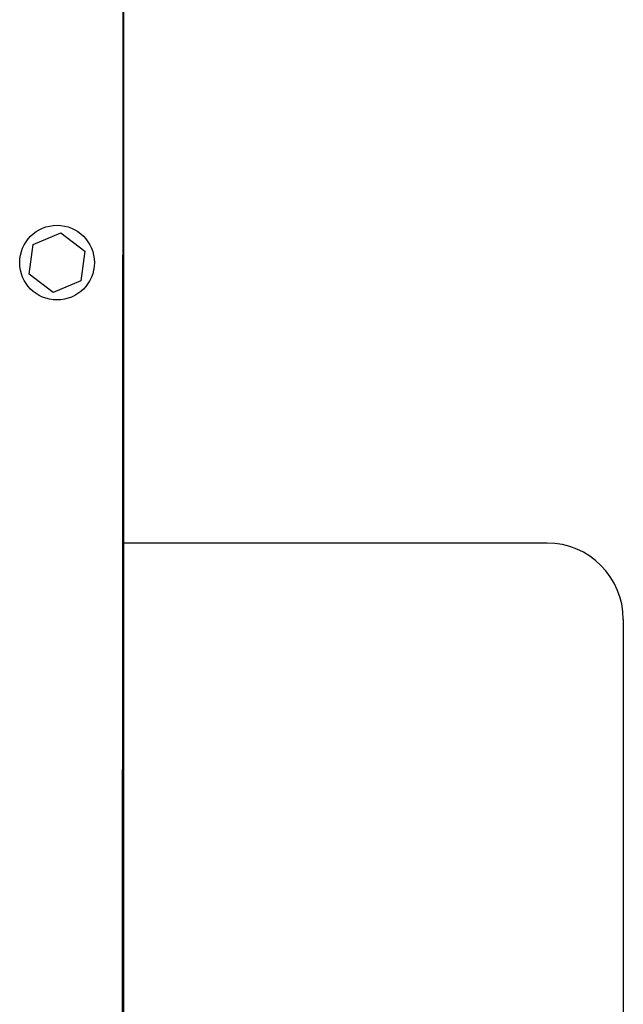
# Model space of a CAD drawing. Units: inches. Extents: x 6 to 403, y 6 to 298.
# Drawn here: x 280 to 285, y 132 to 140 of the extents above; entities that cross this region are included whole.
import ezdxf

# ---------------------------------------------------------------- set-up
doc = ezdxf.new("R2010")
doc.units = ezdxf.units.IN
doc.header["$LTSCALE"] = 24
doc.header["$MEASUREMENT"] = 0

msp = doc.modelspace()

# ---------------------------------------------------------------- linework, layer by layer
at = {"color": 7, "linetype": 'Continuous', "lineweight": 25}
for p, q in [((280.5004, 126.1638), (280.5143, 149.7878)), ((280.5135, 131.7852), (280.5135, 148.5218)), ((279.7555, 138.5234), (279.9876, 138.6195)), ((279.9876, 138.6195), (280.1868, 138.4665)), ((279.7227, 138.2744), (279.7555, 138.5234)), ((280.1868, 138.4665), (280.154, 138.2175)), ((279.9219, 138.1215), (279.7227, 138.2744)), ((280.154, 138.2175), (279.9219, 138.1215)), ((281.5765, 136.0238), (280.5135, 136.0238)), ((284.0568, 136.0238), (280.5135, 136.0238))]:
    msp.add_line(p, q, dxfattribs=at)
msp.add_circle((279.9547, 138.3705), 0.3125, dxfattribs=at)
msp.add_arc((284.0568, 135.386), 0.6378, 0, 90, dxfattribs=at)
msp.add_open_spline([(284.6946, 135.386), (284.6946, 135.3824), (284.6946, 135.3752), (284.6946, 135.3157), (284.6946, 135.217), (284.6946, 135.0735), (284.6946, 134.8854), (284.6946, 134.6529), (284.6946, 134.378), (284.6946, 134.0641), (284.6946, 133.716), (284.6946, 133.3808), (284.6946, 133.073), (284.6946, 132.8016), (284.6946, 132.4795), (284.6946, 132.106), (284.6946, 131.6834), (284.6946, 131.2657), (284.6946, 130.9892), (284.6946, 130.8533)], degree=3, knots=[0, 0, 0, 0, 0.057283, 0.116493, 0.177463, 0.23998, 0.303793, 0.368614, 0.434124, 0.499985, 0.565845, 0.631356, 0.674574, 0.71747, 0.76002, 0.822537, 0.883507, 0.942717, 1, 1, 1, 1], dxfattribs=at)

doc.saveas('drawing.dxf')
